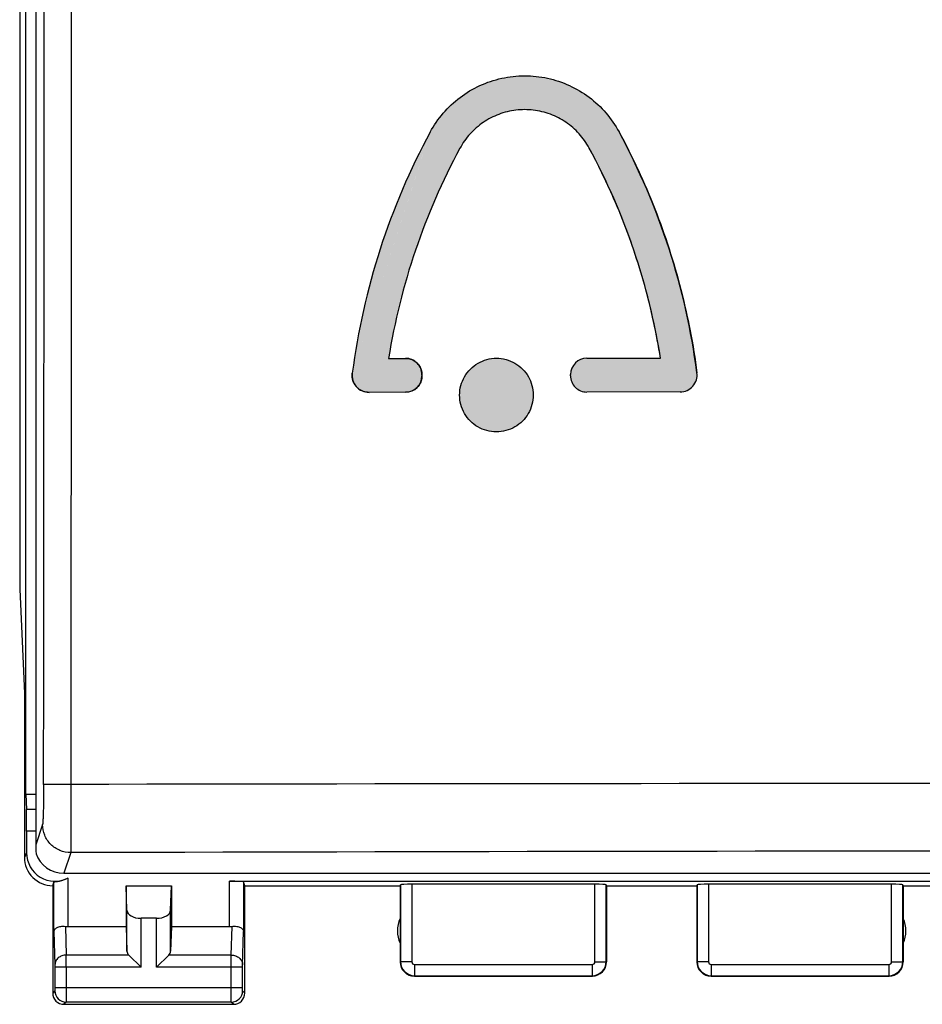
# Model space of a CAD drawing. Units: millimetres. Extents: x -84 to 37, y -25 to 49.
# Drawn here: x -22 to -6, y -25 to -7 of the extents above; entities that cross this region are included whole.
import ezdxf

# ---------------------------------------------------------------- set-up
doc = ezdxf.new("R2010")
doc.units = ezdxf.units.MM
doc.header["$LTSCALE"] = 16.335
doc.layers.get('0').update_dxf_attribs({"linetype": 'CONTINUOUS'})
for name, color, linetype in [('ASSI', 7, 'CONTINUOUS'), ('DRAFT', 7, 'CONTINUOUS'), ('RACCORDO', 7, 'CONTINUOUS')]:
    doc.layers.add(name, color=color, linetype=linetype)

msp = doc.modelspace()

# ---------------------------------------------------------------- hatches: boundary and pattern name
at = {"linetype": 'CONTINUOUS'}
h = msp.add_hatch(color=7, dxfattribs=at)
edge = h.paths.add_edge_path()
edge.add_spline(control_points=[(-15.315, -13.597), (-15.315, -13.628), (-15.325, -13.689), (-15.366, -13.77), (-15.432, -13.836), (-15.514, -13.878), (-15.575, -13.888), (-15.605, -13.888)], knot_values=[0, 0, 0, 0, 0.2, 0.4, 0.6, 0.8, 1, 1, 1, 1], degree=3, periodic=0)
edge.add_line((-15.605, -13.888), (-16.252, -13.889))
edge.add_spline(control_points=[(-16.252, -13.889), (-16.286, -13.889), (-16.337, -13.88), (-16.399, -13.852), (-16.441, -13.824), (-16.478, -13.788), (-16.509, -13.747), (-16.532, -13.701), (-16.551, -13.636), (-16.554, -13.584), (-16.549, -13.55)], knot_values=[0, 0, 0, 0, 0.2, 0.3, 0.4, 0.5, 0.6, 0.7, 0.8, 1, 1, 1, 1], degree=3, periodic=0)
edge.add_arc((-4.33, -15.142), 12.322, 151.6118, 172.5795)
edge.add_spline(control_points=[(-15.171, -9.283), (-15.106, -9.164), (-14.95, -8.938), (-14.65, -8.656), (-14.297, -8.446), (-13.908, -8.315), (-13.499, -8.27), (-13.09, -8.314), (-12.701, -8.444), (-12.348, -8.653), (-12.048, -8.934), (-11.893, -9.159), (-11.828, -9.279)], knot_values=[0, 0, 0, 0, 0.1, 0.2, 0.3, 0.4, 0.5, 0.6, 0.7, 0.8, 0.9, 1, 1, 1, 1], degree=3, periodic=0)
edge.add_spline(control_points=[(-11.828, -9.279), (-11.59, -9.719), (-11.167, -10.628), (-10.704, -12.06), (-10.514, -13.046), (-10.449, -13.542)], knot_values=[0, 0, 0, 0, 0.333333, 0.666667, 1, 1, 1, 1], degree=3, periodic=0)
edge.add_arc((-10.747, -13.581), 0.3, 270.0819, 7.414)
edge.add_line((-10.747, -13.882), (-12.396, -13.883))
edge.add_arc((-12.397, -13.594), 0.29, 179.9776, 270.0723)
edge.add_line((-12.686, -13.594), (-12.686, -13.574))
edge.add_arc((-12.396, -13.574), 0.29, 90.0917, 179.9961)
edge.add_line((-12.396, -13.283), (-11.094, -13.282))
edge.add_spline(control_points=[(-11.094, -13.282), (-11.163, -12.849), (-11.35, -11.991), (-11.774, -10.744), (-12.147, -9.95), (-12.356, -9.565)], knot_values=[0, 0, 0, 0, 0.333333, 0.666667, 1, 1, 1, 1], degree=3, periodic=0)
edge.add_spline(control_points=[(-12.356, -9.565), (-12.405, -9.474), (-12.525, -9.304), (-12.723, -9.132), (-12.9, -9.027), (-13.041, -8.964), (-13.191, -8.918), (-13.345, -8.891), (-13.499, -8.882), (-13.653, -8.891), (-13.807, -8.919), (-13.957, -8.965), (-14.098, -9.028), (-14.276, -9.134), (-14.474, -9.307), (-14.594, -9.477), (-14.643, -9.568)], knot_values=[0, 0, 0, 0, 0.111111, 0.222222, 0.277778, 0.333333, 0.388889, 0.444444, 0.5, 0.555556, 0.611111, 0.666667, 0.722222, 0.777778, 0.888889, 1, 1, 1, 1], degree=3, periodic=0)
edge.add_arc((-4.331, -15.141), 11.722, 151.612, 170.9058)
edge.add_line((-15.905, -13.288), (-15.605, -13.288))
edge.add_spline(control_points=[(-15.605, -13.288), (-15.575, -13.288), (-15.514, -13.297), (-15.432, -13.339), (-15.366, -13.404), (-15.325, -13.486), (-15.315, -13.547), (-15.315, -13.577)], knot_values=[0, 0, 0, 0, 0.2, 0.4, 0.6, 0.8, 1, 1, 1, 1], degree=3, periodic=0)
edge.add_line((-15.315, -13.577), (-15.315, -13.597))
edge = h.paths.add_edge_path()
edge.add_spline(control_points=[(-13.346, -13.936), (-13.346, -13.993), (-13.361, -14.107), (-13.427, -14.267), (-13.532, -14.403), (-13.668, -14.508), (-13.828, -14.574), (-13.998, -14.597), (-14.169, -14.574), (-14.328, -14.508), (-14.464, -14.404), (-14.569, -14.267), (-14.634, -14.109), (-14.649, -13.995), (-14.649, -13.938)], knot_values=[0, 0, 0, 0, 0.083333, 0.166667, 0.25, 0.333333, 0.416667, 0.5, 0.583333, 0.666667, 0.75, 0.833333, 0.916667, 1, 1, 1, 1], degree=3, periodic=0)
edge.add_spline(control_points=[(-14.649, -13.938), (-14.649, -13.881), (-14.634, -13.767), (-14.568, -13.608), (-14.463, -13.471), (-14.327, -13.366), (-14.168, -13.3), (-13.997, -13.278), (-13.826, -13.3), (-13.667, -13.366), (-13.531, -13.471), (-13.426, -13.608), (-13.361, -13.766), (-13.346, -13.88), (-13.346, -13.936)], knot_values=[0, 0, 0, 0, 0.083333, 0.166667, 0.25, 0.333333, 0.416667, 0.5, 0.583333, 0.666667, 0.75, 0.833333, 0.916667, 1, 1, 1, 1], degree=3, periodic=0)

# ---------------------------------------------------------------- linework, layer by layer
at = {"color": 7, "linetype": 'CONTINUOUS'}
msp.add_line((-22.324, -21.002), (-22.324, 20.782), dxfattribs=at)
at = {"color": 253, "linetype": 'CONTINUOUS'}
for p, q in [((-15.905, -13.288), (-15.605, -13.288)), ((-15.905, -13.288), (-15.605, -13.288)), ((-12.396, -13.283), (-11.094, -13.282)), ((-12.396, -13.283), (-11.094, -13.282)), ((-15.315, -13.577), (-15.315, -13.597)), ((-15.315, -13.577), (-15.315, -13.597)), ((-12.686, -13.594), (-12.686, -13.574)), ((-12.686, -13.594), (-12.686, -13.574)), ((-15.605, -13.888), (-16.252, -13.889)), ((-15.605, -13.888), (-16.252, -13.889)), ((-10.747, -13.882), (-12.396, -13.883)), ((-10.747, -13.882), (-12.396, -13.883))]:
    msp.add_line(p, q, dxfattribs=at)
for centre, radius, start, end in [((-4.33, -15.142), 12.322, 151.6118, 172.5795), ((-4.33, -15.142), 12.322, 151.6118, 172.5795), ((-22.642, -15.13), 12.295, 7.4182, 28.4167), ((-4.331, -15.141), 11.722, 151.612, 170.9058), ((-4.331, -15.141), 11.722, 151.612, 170.9058), ((-22.638, -15.129), 11.692, 9.0916, 28.4203), ((-15.605, -13.577), 0.29, 359.9758, 90.0966), ((-12.396, -13.574), 0.29, 90.0917, 179.9961), ((-12.396, -13.574), 0.29, 90.0917, 179.9961), ((-16.252, -13.589), 0.3, 172.5432, 270.0425), ((-12.397, -13.594), 0.29, 179.9776, 270.0723), ((-12.397, -13.594), 0.29, 179.9776, 270.0723), ((-10.747, -13.581), 0.3, 270.0819, 7.414), ((-10.747, -13.581), 0.3, 270.0819, 7.414), ((-15.606, -13.597), 0.291, 270.1098, 359.9923)]:
    msp.add_arc(centre, radius, start, end, dxfattribs=at)
for points in [[(-15.171, -9.283), (-15.106, -9.164), (-14.95, -8.938), (-14.65, -8.656), (-14.297, -8.446), (-13.908, -8.315), (-13.499, -8.27), (-13.09, -8.314), (-12.701, -8.444), (-12.348, -8.653), (-12.048, -8.934), (-11.893, -9.159), (-11.828, -9.279)], [(-15.171, -9.283), (-15.106, -9.164), (-14.95, -8.938), (-14.65, -8.656), (-14.297, -8.446), (-13.908, -8.315), (-13.499, -8.27), (-13.09, -8.314), (-12.701, -8.444), (-12.348, -8.653), (-12.048, -8.934), (-11.893, -9.159), (-11.828, -9.279)], [(-11.828, -9.279), (-11.59, -9.719), (-11.167, -10.628), (-10.704, -12.06), (-10.514, -13.046), (-10.449, -13.542)], [(-11.094, -13.282), (-11.163, -12.849), (-11.35, -11.991), (-11.774, -10.744), (-12.147, -9.95), (-12.356, -9.565)], [(-15.605, -13.288), (-15.575, -13.288), (-15.514, -13.297), (-15.432, -13.339), (-15.366, -13.404), (-15.325, -13.486), (-15.315, -13.547), (-15.315, -13.577)], [(-14.649, -13.938), (-14.649, -13.881), (-14.634, -13.767), (-14.568, -13.608), (-14.463, -13.471), (-14.327, -13.366), (-14.168, -13.3), (-13.997, -13.278), (-13.826, -13.3), (-13.667, -13.366), (-13.531, -13.471), (-13.426, -13.608), (-13.361, -13.766), (-13.346, -13.88), (-13.346, -13.936)], [(-14.649, -13.938), (-14.649, -13.881), (-14.634, -13.767), (-14.568, -13.608), (-14.463, -13.471), (-14.327, -13.366), (-14.168, -13.3), (-13.997, -13.278), (-13.826, -13.3), (-13.667, -13.366), (-13.531, -13.471), (-13.426, -13.608), (-13.361, -13.766), (-13.346, -13.88), (-13.346, -13.936)], [(-15.315, -13.597), (-15.315, -13.628), (-15.325, -13.689), (-15.366, -13.77), (-15.432, -13.836), (-15.514, -13.878), (-15.575, -13.888), (-15.605, -13.888)], [(-13.346, -13.936), (-13.346, -13.993), (-13.361, -14.107), (-13.427, -14.267), (-13.532, -14.403), (-13.668, -14.508), (-13.828, -14.574), (-13.998, -14.597), (-14.169, -14.574), (-14.328, -14.508), (-14.464, -14.404), (-14.569, -14.267), (-14.634, -14.109), (-14.649, -13.995), (-14.649, -13.938)], [(-13.346, -13.936), (-13.346, -13.993), (-13.361, -14.107), (-13.427, -14.267), (-13.532, -14.403), (-13.668, -14.508), (-13.828, -14.574), (-13.998, -14.597), (-14.169, -14.574), (-14.328, -14.508), (-14.464, -14.404), (-14.569, -14.267), (-14.634, -14.109), (-14.649, -13.995), (-14.649, -13.938)]]:
    msp.add_open_spline(points, degree=3, dxfattribs=at)
for points, knots in [([(-12.356, -9.565), (-12.405, -9.474), (-12.525, -9.304), (-12.723, -9.132), (-12.9, -9.027), (-13.041, -8.964), (-13.191, -8.918), (-13.345, -8.891), (-13.499, -8.882), (-13.653, -8.891), (-13.807, -8.919), (-13.957, -8.965), (-14.098, -9.028), (-14.276, -9.134), (-14.474, -9.307), (-14.594, -9.477), (-14.643, -9.568)], [0, 0, 0, 0, 0.111111, 0.222222, 0.277778, 0.333333, 0.388889, 0.444444, 0.5, 0.555556, 0.611111, 0.666667, 0.722222, 0.777778, 0.888889, 1, 1, 1, 1]), ([(-12.356, -9.565), (-12.405, -9.474), (-12.525, -9.304), (-12.723, -9.132), (-12.9, -9.027), (-13.041, -8.964), (-13.191, -8.918), (-13.345, -8.891), (-13.499, -8.882), (-13.653, -8.891), (-13.807, -8.919), (-13.957, -8.965), (-14.098, -9.028), (-14.276, -9.134), (-14.474, -9.307), (-14.594, -9.477), (-14.643, -9.568)], [0, 0, 0, 0, 0.111111, 0.222222, 0.277778, 0.333333, 0.388889, 0.444444, 0.5, 0.555556, 0.611111, 0.666667, 0.722222, 0.777778, 0.888889, 1, 1, 1, 1]), ([(-16.252, -13.889), (-16.286, -13.889), (-16.337, -13.88), (-16.399, -13.852), (-16.441, -13.824), (-16.478, -13.788), (-16.509, -13.747), (-16.532, -13.701), (-16.551, -13.636), (-16.554, -13.584), (-16.549, -13.55)], [0, 0, 0, 0, 0.2, 0.3, 0.4, 0.5, 0.6, 0.7, 0.8, 1, 1, 1, 1])]:
    msp.add_open_spline(points, degree=3, knots=knots, dxfattribs=at)
at = {"layer": 'ASSI', "color": 7, "linetype": 'CONTINUOUS'}
for p, q in [((-22.15, 21.191), (-22.15, -21.9)), ((-22.434, 16.931), (-22.434, -17.374)), ((-22.434, -17.374), (-22.35, -19.222)), ((-22.35, -19.222), (-22.35, -22.122)), ((-21.65, -22.399), (21.65, -22.399)), ((-21.85, -22.622), (-21.828, -22.556)), ((-21.85, -22.622), (-21.85, -24.522)), ((-20.537, -23.057), (-20.55, -22.622)), ((-20.55, -22.622), (-20.55, -23.344)), ((-20.55, -22.622), (-19.75, -22.622)), ((-19.763, -23.057), (-19.75, -22.622)), ((-19.75, -22.622), (-19.75, -23.344)), ((-18.722, -22.543), (-3.778, -22.543)), ((-18.45, -22.622), (-18.472, -22.556)), ((-18.45, -22.622), (-15.7, -22.622)), ((-18.45, -24.522), (-18.45, -22.622)), ((-15.7, -22.622), (-15.695, -22.606)), ((-15.7, -22.622), (-15.7, -23.972)), ((-12.255, -22.596), (-15.495, -22.596)), ((-12.05, -22.622), (-12.055, -22.606)), ((-12.05, -22.622), (-10.45, -22.622)), ((-12.05, -22.622), (-12.05, -23.972)), ((-10.45, -22.622), (-10.445, -22.606)), ((-10.45, -22.622), (-10.45, -23.972)), ((-7.005, -22.596), (-10.245, -22.596)), ((-6.8, -22.622), (-6.805, -22.606)), ((-6.8, -22.622), (-4.05, -22.622)), ((-6.8, -22.622), (-6.8, -23.972)), ((-21.578, -23.344), (-20.55, -23.344)), ((-20.55, -23.344), (-20.537, -23.78)), ((-20.013, -23.199), (-20.287, -23.199)), ((-19.75, -23.344), (-19.763, -23.78)), ((-19.75, -23.344), (-18.722, -23.344)), ((-20.503, -23.85), (-20.287, -24.066)), ((-20.013, -24.066), (-19.797, -23.85)), ((-15.45, -24.222), (-12.3, -24.222)), ((-10.2, -24.222), (-7.05, -24.222)), ((-21.65, -24.722), (-18.65, -24.722))]:
    msp.add_line(p, q, dxfattribs=at)
at = {"layer": 'ASSI', "color": 253, "linetype": 'CONTINUOUS'}
for p, q in [((-21.529, -20.829), (-21.529, -22.037)), ((-22.029, -21.538), (-22.15, -21.9)), ((-22.311, -22.043), (-22.35, -22.122)), ((-21.529, -22.037), (-21.65, -22.399)), ((-21.828, -23.432), (-21.828, -22.556)), ((-21.578, -23.344), (-21.578, -22.486)), ((-18.722, -23.344), (-18.722, -22.543)), ((-18.472, -22.556), (-18.472, -23.432)), ((-15.695, -22.606), (-15.695, -23.967)), ((-15.495, -22.596), (-15.495, -23.967)), ((-12.255, -23.967), (-12.255, -22.596)), ((-12.055, -23.967), (-12.055, -22.606)), ((-10.445, -22.606), (-10.445, -23.967)), ((-10.245, -22.596), (-10.245, -23.967)), ((-7.005, -23.967), (-7.005, -22.596)), ((-6.805, -23.967), (-6.805, -22.606)), ((-20.537, -23.78), (-20.537, -23.057)), ((-19.763, -23.78), (-19.763, -23.057)), ((-21.626, -23.342), (-21.61, -23.85)), ((-20.287, -24.066), (-20.287, -23.199)), ((-20.013, -24.066), (-20.013, -23.199)), ((-18.69, -23.85), (-18.674, -23.342)), ((-21.828, -23.432), (-21.81, -24.023)), ((-18.49, -24.023), (-18.472, -23.432)), ((-20.503, -23.85), (-21.61, -23.85)), ((-18.69, -23.85), (-19.797, -23.85)), ((-15.695, -23.967), (-15.7, -23.972)), ((-15.495, -23.967), (-15.695, -23.967)), ((-15.445, -24.016), (-12.305, -24.016)), ((-15.445, -24.016), (-15.445, -24.216)), ((-12.305, -24.016), (-12.305, -24.216)), ((-12.255, -23.967), (-12.055, -23.967)), ((-12.05, -23.972), (-12.055, -23.967)), ((-10.445, -23.967), (-10.45, -23.972)), ((-10.245, -23.967), (-10.445, -23.967)), ((-10.195, -24.016), (-7.055, -24.016)), ((-10.195, -24.016), (-10.195, -24.216)), ((-7.055, -24.016), (-7.055, -24.216)), ((-7.005, -23.967), (-6.805, -23.967)), ((-6.8, -23.972), (-6.805, -23.967)), ((-20.287, -24.066), (-21.81, -24.066)), ((-21.81, -24.066), (-21.81, -24.432)), ((-21.61, -24.066), (-21.61, -24.432)), ((-18.49, -24.066), (-20.013, -24.066)), ((-18.69, -24.432), (-18.69, -24.066)), ((-18.49, -24.432), (-18.49, -24.066)), ((-15.445, -24.216), (-15.45, -24.222)), ((-15.445, -24.216), (-12.305, -24.216)), ((-12.3, -24.222), (-12.305, -24.216)), ((-10.195, -24.216), (-10.2, -24.222)), ((-10.195, -24.216), (-7.055, -24.216)), ((-7.05, -24.222), (-7.055, -24.216)), ((-21.811, -24.482), (-21.85, -24.522)), ((-18.49, -24.432), (-21.81, -24.432)), ((-18.45, -24.522), (-18.489, -24.482)), ((-21.611, -24.682), (-21.65, -24.722)), ((-18.689, -24.682), (-21.611, -24.682)), ((-18.65, -24.722), (-18.689, -24.682))]:
    msp.add_line(p, q, dxfattribs=at)
for centre, radius, start, end in [((-18734.256, -0.002), 18712.257, 359.9362178, 0.0633228), ((0, -12179.226), 12158.415, 89.8985471, 90.1014529), ((0, -7935.711), 7913.703, 89.8441258, 90.1558741), ((-56.486, -24.028), 34.876, 359.9376, 0.2933), ((-15.445, -23.966), 0.25, 180.0165, 269.9835), ((-15.445, -23.967), 0.05, 179.9971, 270.0029), ((-12.305, -23.966), 0.25, 270.0164, 359.9836), ((-12.305, -23.967), 0.05, 269.997, 0.003), ((-10.195, -23.966), 0.25, 180.0165, 269.9835), ((-10.195, -23.967), 0.05, 179.9971, 270.0029), ((-7.055, -23.966), 0.25, 270.0164, 359.9836), ((-7.055, -23.967), 0.05, 269.997, 0.003), ((-21.611, -24.482), 0.2, 180.021, 269.979), ((-18.689, -24.482), 0.2, 270.021, 359.979)]:
    msp.add_arc(centre, radius, start, end, dxfattribs=at)
at = {"layer": 'ASSI', "color": 7, "linetype": 'CONTINUOUS'}
for centre, radius, start, end in [((-21.85, -22.122), 0.5, 179.9807, 270.0183), ((-15.25, -23.422), 0.5, 154.1581, 205.8419), ((-7.25, -23.422), 0.5, 334.1581, 25.8419), ((-15.45, -23.972), 0.25, 179.9997, 270.0003), ((-12.3, -23.972), 0.25, 270.0013, 359.9987), ((-10.2, -23.972), 0.25, 179.9997, 270.0003), ((-7.05, -23.972), 0.25, 269.9997, 0.0003), ((-21.65, -24.522), 0.2, 179.9965, 270.0035), ((-18.65, -24.522), 0.2, 269.9965, 0.0035)]:
    msp.add_arc(centre, radius, start, end, dxfattribs=at)
for centre, major_axis, ratio, start_param, end_param in [((-21.95, -22.799), (-0.176, 1.028), 0.091768, 0.491307, 0.748938), ((-21.811, -22.042), (-0.224, -0.448), 0.998288, -1.106738, 0.947302), ((-21.663, -21.94), (0.496, -0.074), 0.915049, -2.721878, -1.409397), ((-18.722, -22.556), (0.25, 0), 0.052408, 0.017453, 1.570796), ((-15.495, -22.606), (0.2, 0), 0.052408, 1.570796, 3.124139), ((-12.255, -22.606), (0.2, 0), 0.052408, 0.017453, 1.570796), ((-10.245, -22.606), (0.2, 0), 0.052408, 1.570796, 3.124139), ((-7.005, -22.606), (0.2, 0), 0.052408, 0.017453, 1.570796), ((-20.287, -23.055), (0.25, 0), 0.57735, -3.124139, -1.570796), ((-20.013, -23.055), (0.25, 0), 0.57735, -1.570796, -0.017453), ((-21.578, -23.2), (0.25, 0), 0.57735, -1.761831, -1.570796), ((-18.722, -23.2), (0.25, 0), 0.57735, -1.570796, -1.379762), ((-20.287, -23.777), (0.25, 0), 0.57735, -3.124139, -2.617994), ((-20.013, -23.777), (0.25, 0), 0.57735, -0.523599, -0.017453)]:
    msp.add_ellipse(centre, major_axis=major_axis, ratio=ratio, start_param=start_param, end_param=end_param, dxfattribs=at)
at = {"layer": 'ASSI', "color": 253, "linetype": 'CONTINUOUS'}
for points, knots in [([(-21.529, 20.725), (-21.526, 17.268), (-21.52, 3.417), (-21.522, -10.434), (-21.529, -20.829)], [0, 0, 0, 0, 0.24953, 1, 1, 1, 1]), ([(-22.011, -20.833), (-22.011, -20.919), (-22.012, -21.044), (-22.014, -21.204), (-22.016, -21.307), (-22.019, -21.394), (-22.022, -21.455), (-22.024, -21.493), (-22.025, -21.514), (-22.027, -21.528), (-22.028, -21.535), (-22.029, -21.538)], [0, 0, 0, 0, 0.364936, 0.531762, 0.680216, 0.805081, 0.902023, 0.938936, 0.967706, 0.988091, 1, 1, 1, 1]), ([(-21.529, -20.829), (-21.56, -20.829), (-21.621, -20.829), (-21.709, -20.829), (-21.791, -20.829), (-21.862, -20.83), (-21.914, -20.83), (-21.949, -20.831), (-21.97, -20.831), (-21.986, -20.832), (-21.999, -20.832), (-22.006, -20.833), (-22.01, -20.833), (-22.011, -20.833)], [0, 0, 0, 0, 0.193488, 0.379172, 0.549896, 0.699807, 0.823657, 0.874341, 0.916948, 0.95108, 0.976409, 0.99276, 1, 1, 1, 1]), ([(-21.529, -22.037), (-21.594, -22.037), (-21.726, -22.011), (-21.892, -21.9), (-22.003, -21.734), (-22.029, -21.603), (-22.029, -21.538)], [0, 0, 0, 0, 0.250278, 0.500448, 0.750355, 1, 1, 1, 1]), ([(-21.61, -23.85), (-21.636, -23.85), (-21.687, -23.859), (-21.753, -23.896), (-21.799, -23.954), (-21.81, -24), (-21.81, -24.023)], [0, 0, 0, 0, 0.265901, 0.523171, 0.766932, 1, 1, 1, 1]), ([(-18.69, -24.066), (-18.69, -24.045), (-18.69, -23.972), (-18.69, -23.9), (-18.69, -23.85)], [0, 0, 0, 0, 0.2988, 1, 1, 1, 1]), ([(-18.69, -23.85), (-18.664, -23.85), (-18.613, -23.859), (-18.547, -23.896), (-18.501, -23.954), (-18.49, -24), (-18.49, -24.023)], [0, 0, 0, 0, 0.265901, 0.523171, 0.766932, 1, 1, 1, 1]), ([(-21.81, -24.023), (-21.81, -24.025), (-21.81, -24.04), (-21.81, -24.054), (-21.81, -24.066)], [0, 0, 0, 0, 0.183482, 1, 1, 1, 1]), ([(-18.49, -24.066), (-18.49, -24.062), (-18.49, -24.047), (-18.49, -24.033), (-18.49, -24.023)], [0, 0, 0, 0, 0.298793, 1, 1, 1, 1]), ([(-21.81, -24.432), (-21.81, -24.439), (-21.81, -24.448), (-21.81, -24.46), (-21.81, -24.467), (-21.81, -24.473), (-21.81, -24.478), (-21.811, -24.481), (-21.81, -24.482), (-21.811, -24.482)], [0, 0, 0, 0, 0.37847, 0.549906, 0.700689, 0.825149, 0.918614, 0.977591, 1, 1, 1, 1]), ([(-21.61, -24.432), (-21.61, -24.464), (-21.61, -24.51), (-21.61, -24.568), (-21.61, -24.605), (-21.61, -24.636), (-21.61, -24.659), (-21.611, -24.674), (-21.61, -24.681), (-21.611, -24.682)], [0, 0, 0, 0, 0.378605, 0.550104, 0.700938, 0.825432, 0.918899, 0.977826, 1, 1, 1, 1]), ([(-18.689, -24.682), (-18.69, -24.681), (-18.689, -24.674), (-18.69, -24.659), (-18.69, -24.636), (-18.69, -24.606), (-18.69, -24.568), (-18.69, -24.51), (-18.69, -24.464), (-18.69, -24.432)], [0, 0, 0, 0, 0.022157, 0.081046, 0.174474, 0.298935, 0.449753, 0.62126, 1, 1, 1, 1]), ([(-18.489, -24.482), (-18.49, -24.482), (-18.489, -24.481), (-18.49, -24.478), (-18.49, -24.473), (-18.49, -24.467), (-18.49, -24.46), (-18.49, -24.448), (-18.49, -24.439), (-18.49, -24.432)], [0, 0, 0, 0, 0.022389, 0.081331, 0.174756, 0.299184, 0.44995, 0.621395, 1, 1, 1, 1])]:
    msp.add_open_spline(points, degree=3, knots=knots, dxfattribs=at)
at = {"layer": 'ASSI', "color": 7, "linetype": 'CONTINUOUS'}
for points, knots in [([(-21.828, -22.556), (-21.828, -22.555), (-21.826, -22.554), (-21.822, -22.553), (-21.815, -22.552), (-21.802, -22.55), (-21.78, -22.547), (-21.748, -22.543), (-21.71, -22.535), (-21.667, -22.523), (-21.622, -22.507), (-21.593, -22.493), (-21.578, -22.486)], [0, 0, 0, 0, 0.008032, 0.024497, 0.049926, 0.08428, 0.178482, 0.303779, 0.455113, 0.626382, 0.810488, 1, 1, 1, 1]), ([(-21.828, -23.432), (-21.828, -23.419), (-21.818, -23.398), (-21.796, -23.377), (-21.762, -23.356), (-21.704, -23.34), (-21.653, -23.339), (-21.626, -23.342)], [0, 0, 0, 0, 0.161613, 0.260408, 0.375228, 0.65723, 1, 1, 1, 1]), ([(-18.674, -23.342), (-18.647, -23.339), (-18.596, -23.34), (-18.538, -23.356), (-18.504, -23.377), (-18.482, -23.398), (-18.472, -23.419), (-18.472, -23.432)], [0, 0, 0, 0, 0.34277, 0.624772, 0.739593, 0.838387, 1, 1, 1, 1])]:
    msp.add_open_spline(points, degree=3, knots=knots, dxfattribs=at)
at = {"layer": 'DRAFT', "color": 7, "linetype": 'CONTINUOUS'}
msp.add_line((-22.324, -21.002), (-22.15, -21.002), dxfattribs=at)
at = {"layer": 'RACCORDO', "color": 7, "linetype": 'CONTINUOUS'}
for p, q in [((-22.15, 21.191), (-22.15, -21.9)), ((-22.324, -21.002), (-22.315, -21.272)), ((-22.311, -21.655), (-22.311, -22.043)), ((-21.65, -22.399), (21.65, -22.399))]:
    msp.add_line(p, q, dxfattribs=at)
at = {"layer": 'RACCORDO', "color": 253, "linetype": 'CONTINUOUS'}
for p, q in [((-21.529, -20.829), (-21.529, -22.037)), ((-22.15, -21.272), (-22.315, -21.272)), ((-22.029, -21.538), (-22.15, -21.9)), ((-22.15, -21.655), (-22.311, -21.655)), ((-21.529, -22.037), (-21.65, -22.399))]:
    msp.add_line(p, q, dxfattribs=at)
for centre, radius, start, end in [((-18734.256, -0.002), 18712.257, 359.9362178, 0.0633228), ((0, -12179.226), 12158.415, 89.8985471, 90.1014529), ((0, -7935.711), 7913.703, 89.8441258, 90.1558741)]:
    msp.add_arc(centre, radius, start, end, dxfattribs=at)
at = {"layer": 'RACCORDO', "color": 7, "linetype": 'CONTINUOUS'}
for centre, major_axis, ratio, start_param, end_param in [((-22.324, -21.655), (0, 0.5), 0.026186, -1.570796, -0.698132), ((-21.95, -22.799), (-0.176, 1.028), 0.091768, 0.491307, 0.748938), ((-21.663, -21.94), (0.496, -0.074), 0.915049, -2.721878, -1.409397)]:
    msp.add_ellipse(centre, major_axis=major_axis, ratio=ratio, start_param=start_param, end_param=end_param, dxfattribs=at)
at = {"layer": 'RACCORDO', "color": 253, "linetype": 'CONTINUOUS'}
for points, knots in [([(-21.529, 20.725), (-21.526, 17.268), (-21.52, 3.417), (-21.522, -10.434), (-21.529, -20.829)], [0, 0, 0, 0, 0.24953, 1, 1, 1, 1]), ([(-22.011, -20.833), (-22.011, -20.919), (-22.012, -21.044), (-22.014, -21.204), (-22.016, -21.307), (-22.019, -21.394), (-22.022, -21.455), (-22.024, -21.493), (-22.025, -21.514), (-22.027, -21.528), (-22.028, -21.535), (-22.029, -21.538)], [0, 0, 0, 0, 0.364936, 0.531762, 0.680216, 0.805081, 0.902023, 0.938936, 0.967706, 0.988091, 1, 1, 1, 1]), ([(-21.529, -20.829), (-21.56, -20.829), (-21.621, -20.829), (-21.709, -20.829), (-21.791, -20.829), (-21.862, -20.83), (-21.914, -20.83), (-21.949, -20.831), (-21.97, -20.831), (-21.986, -20.832), (-21.999, -20.832), (-22.006, -20.833), (-22.01, -20.833), (-22.011, -20.833)], [0, 0, 0, 0, 0.193488, 0.379172, 0.549896, 0.699807, 0.823657, 0.874341, 0.916948, 0.95108, 0.976409, 0.99276, 1, 1, 1, 1]), ([(-21.529, -22.037), (-21.594, -22.037), (-21.726, -22.011), (-21.892, -21.9), (-22.003, -21.734), (-22.029, -21.603), (-22.029, -21.538)], [0, 0, 0, 0, 0.250278, 0.500448, 0.750355, 1, 1, 1, 1])]:
    msp.add_open_spline(points, degree=3, knots=knots, dxfattribs=at)

doc.saveas('drawing.dxf')
